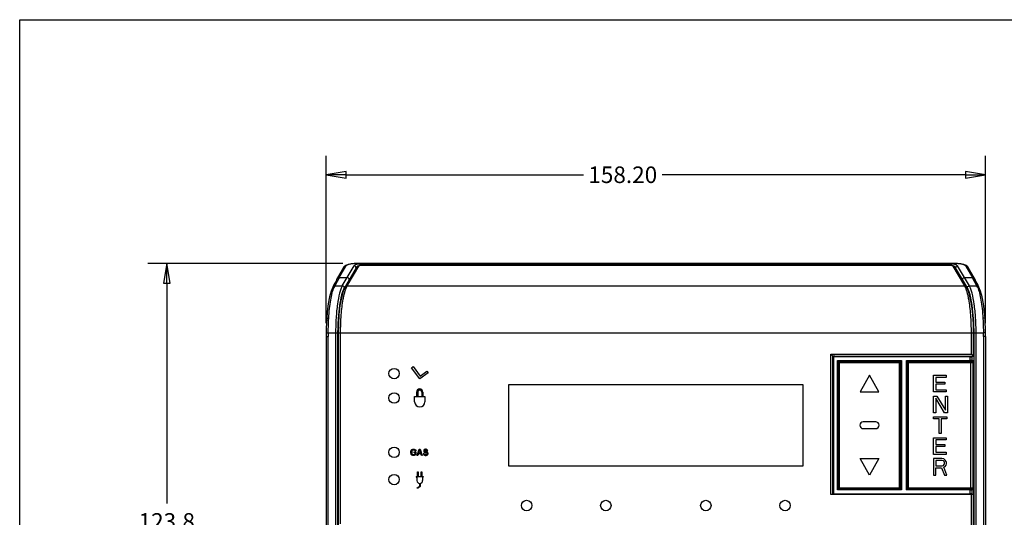
# Model space of a CAD drawing. Units: inches. Extents: x 0 to 34, y -5 to 14.7.
# Drawn here: x 0 to 9.3, y -0.4 to 4.3 of the extents above; entities that cross this region are included whole.
import ezdxf

# ---------------------------------------------------------------- set-up
doc = ezdxf.new("R2010")
doc.units = ezdxf.units.IN
doc.header["$LTSCALE"] = 1.87
doc.header["$MEASUREMENT"] = 0
doc.header["$PDMODE"] = 3
doc.header["$PDSIZE"] = 0.3125
doc.layers.get('0').update_dxf_attribs({"linetype": 'CONTINUOUS'})
doc.layers.get('Defpoints').update_dxf_attribs({"linetype": 'CONTINUOUS'})
doc.layers.add('03___PRT_ALL_CURVES', color=7, linetype='CONTINUOUS')
doc.styles.get("Standard").update_dxf_attribs({"font": 'txt', "width": 0.8})
doc.dimstyles.new('DIMSTYLE_1', dxfattribs={"dimtxt": 0.15625, "dimasz": 0.1875, "dimexe": 0.18, "dimexo": 0.0625, "dimgap": 0.09, "dimtad": 0, "dimtih": 1, "dimtoh": 1, "dimzin": 4, "dimdsep": 46, "dimtxsty": 'STANDARD', "dimblk": 'CLOSED', "dimblk1": 'CLOSED', "dimblk2": 'CLOSED', "dimcen": 0.09, "dimadec": 0, "dimazin": 0, "dimtfac": 1, "dimtofl": 0, "dimtmove": 0, "dimatfit": 3, "dimldrblk": 'CLOSED', "dimfxl": 1, "dimtolj": 1, "dimtzin": 4, "dimarcsym": 0})
doc.dimstyles.new('DIMSTYLE_2', dxfattribs={"dimtxt": 0.15625, "dimasz": 0.1875, "dimexe": 0.18, "dimexo": 0.0625, "dimgap": 0.09, "dimtad": 0, "dimtih": 1, "dimtoh": 1, "dimdec": 1, "dimzin": 4, "dimdsep": 46, "dimtxsty": 'STANDARD', "dimblk": 'CLOSED', "dimblk1": 'CLOSED', "dimblk2": 'CLOSED', "dimcen": 0.09, "dimadec": 0, "dimazin": 0, "dimtfac": 1, "dimtdec": 1, "dimtofl": 0, "dimtmove": 0, "dimatfit": 3, "dimldrblk": 'CLOSED', "dimfxl": 1, "dimtolj": 1, "dimtzin": 4, "dimarcsym": 0})

# ---------------------------------------------------------------- blocks, each defined once
blk = doc.blocks.new('_CLOSED')
at = {"color": 0, "linetype": 'ByBlock'}
for p, q in [((0, 0), (-1, 0.167)), ((-1, 0.167), (-1, -0.167)), ((-1, -0.167), (0, 0)), ((-1, 0), (0, 0))]:
    blk.add_line(p, q, dxfattribs=at)
blk = doc.blocks.new('*D14')
at = {"color": 0, "linetype": 'Continuous', "lineweight": -2}
for p, q in [((3.0517, 1.9915), (1.2093, 1.9915)), ((1.3893, 1.804), (1.3893, -0.2779)), ((1.3893, -2.6959), (1.3893, -0.6141)), ((3.2358, -2.8834), (1.2093, -2.8834))]:
    blk.add_line(p, q, dxfattribs=at)
at = {"layer": 'Defpoints', "color": 0, "linetype": 'Continuous'}
for p in [(3.1142, 1.9915), (1.3893, -2.8834), (3.2983, -2.8834)]:
    blk.add_point(p, dxfattribs=at)
at = {"color": 0, "linetype": 'Continuous', "lineweight": -2, "xscale": 0.1875, "yscale": 0.1875, "zscale": 0.1875}
for p, rotation in [((1.3893, 1.9915), 90), ((1.3893, -2.8834), 270)]:
    blk.add_blockref('_CLOSED', p, dxfattribs=dict(at, rotation=rotation))
at = {"color": 0, "linetype": 'Continuous', "insert": (1.3893, -0.3679), "char_height": 0.15625, "attachment_point": 2}
blk.add_mtext('\\A1;123.8', dxfattribs=at)
blk = doc.blocks.new('*D13')
at = {"color": 0, "linetype": 'Continuous', "lineweight": -2}
for p, q in [((2.8955, 1.4274), (2.8955, 3.0091)), ((9.1238, 1.4274), (9.1238, 3.0091)), ((3.083, 2.8291), (5.3259, 2.8291)), ((8.9363, 2.8291), (6.0684, 2.8291))]:
    blk.add_line(p, q, dxfattribs=at)
at = {"layer": 'Defpoints', "color": 0, "linetype": 'Continuous'}
for p in [(2.8955, 2.8291), (2.8955, 1.3649), (9.1238, 1.3649)]:
    blk.add_point(p, dxfattribs=at)
at = {"color": 0, "linetype": 'Continuous', "lineweight": -2, "xscale": 0.1875, "yscale": 0.1875, "zscale": 0.1875, "rotation": 180}
blk.add_blockref('_CLOSED', (2.8955, 2.8291), dxfattribs=at)
at = {"color": 0, "linetype": 'Continuous', "lineweight": -2, "xscale": 0.1875, "yscale": 0.1875, "zscale": 0.1875}
blk.add_blockref('_CLOSED', (9.1238, 2.8291), dxfattribs=at)
at = {"color": 0, "linetype": 'Continuous', "insert": (5.6971, 2.9072), "char_height": 0.15625, "attachment_point": 2}
blk.add_mtext('\\A1;158.20', dxfattribs=at)

msp = doc.modelspace()

# ---------------------------------------------------------------- linework, layer by layer
at = {"color": 7, "linetype": 'Continuous'}
for p, q in [((0, 4.29402), (34, 4.29402)), ((0, -5.031195), (0, 4.29402)), ((3.075067, 1.960071), (3.015477, 1.858032)), ((3.047819, 1.77845), (3.158655, 1.968239)), ((3.063441, 1.958767), (3.058103, 1.951555)), ((3.079683, 1.971319), (3.063441, 1.958767)), ((3.183859, 1.956735), (3.074732, 1.769872)), ((3.20083, 1.965259), (3.091735, 1.77845)), ((3.176707, 1.991469), (3.161297, 1.991063)), ((8.842505, 1.99147), (3.176707, 1.99147)), ((3.176707, 1.990283), (3.176707, 1.99147)), ((8.842505, 1.990283), (3.176707, 1.990283)), ((3.183891, 1.957382), (3.181723, 1.95543)), ((3.184695, 1.958057), (3.183859, 1.956735)), ((3.215453, 1.971975), (3.202723, 1.969892)), ((3.220085, 1.972121), (3.215453, 1.971975)), ((8.802793, 1.985264), (3.216419, 1.985264)), ((3.216419, 1.972006), (3.216419, 1.985264)), ((8.799127, 1.972122), (3.220085, 1.972122)), ((3.220085, 1.970935), (3.220085, 1.972122)), ((8.799127, 1.970935), (3.220085, 1.970935)), ((8.799127, 1.970935), (8.799127, 1.972122)), ((8.804806, 1.971901), (8.799127, 1.972121)), ((8.802793, 1.971979), (8.802793, 1.985264)), ((8.81757, 1.969575), (8.804806, 1.971901)), ((8.927478, 1.77845), (8.818382, 1.965259)), ((8.944481, 1.769872), (8.835381, 1.956689)), ((8.842505, 1.990283), (8.842505, 1.99147)), ((8.859002, 1.991004), (8.842505, 1.991469)), ((8.971393, 1.77845), (8.860558, 1.968239)), ((8.956354, 1.958113), (8.940495, 1.970765)), ((9.003735, 1.858032), (8.944145, 1.960071)), ((8.961108, 1.951556), (8.956354, 1.958113)), ((3.058101, 1.951556), (2.998478, 1.849461)), ((3.177911, 1.949743), (3.06707, 1.759945)), ((3.177911, 1.949743), (3.177911, 1.94655)), ((8.952143, 1.759945), (8.841303, 1.949741)), ((8.841303, 1.949741), (8.841303, 1.946548)), ((9.020734, 1.849461), (8.96111, 1.951557)), ((2.959999, 1.769766), (2.957628, 1.765518)), ((2.959999, 1.769766), (2.962019, 1.77327)), ((2.965766, 1.779703), (2.962019, 1.77327)), ((2.965766, 1.779703), (3.000888, 1.839844)), ((2.977059, 1.778443), (2.979043, 1.781883)), ((2.977059, 1.778443), (3.047819, 1.77845)), ((2.982765, 1.788274), (3.019319, 1.850867)), ((2.993926, 1.836046), (2.993751, 1.827622)), ((3.015477, 1.858032), (3.094295, 1.858032)), ((3.020661, 1.850867), (3.019319, 1.850867)), ((3.020661, 1.850867), (3.024846, 1.858032)), ((3.074778, 1.76995), (3.056355, 1.728674)), ((3.091735, 1.77845), (8.927478, 1.77845)), ((3.112988, 1.838573), (3.112988, 1.835381)), ((8.906224, 1.838573), (8.906224, 1.835381)), ((8.924918, 1.858032), (9.003735, 1.858032)), ((8.971393, 1.77845), (9.042154, 1.778443)), ((8.998551, 1.850867), (8.994367, 1.858032)), ((8.999893, 1.850867), (8.998551, 1.850867)), ((8.999893, 1.850867), (9.036448, 1.788274)), ((9.018324, 1.839844), (9.053446, 1.779703)), ((9.025287, 1.836046), (9.025462, 1.827622)), ((9.04017, 1.781883), (9.042154, 1.778443)), ((9.057215, 1.773232), (9.053446, 1.779703)), ((9.059214, 1.769766), (9.057215, 1.773232)), ((9.061584, 1.765518), (9.059214, 1.769766)), ((2.957628, 1.765518), (2.95766, 1.765577)), ((3.056355, 1.728674), (3.039202, 1.667263)), ((9.061584, 1.765518), (9.061549, 1.765581)), ((8.993626, 1.59193), (8.980176, 1.666522)), ((2.905296, 1.535983), (2.899958, 1.469496)), ((2.895396, 1.302385), (2.915081, 1.302385)), ((2.895498, 1.334615), (2.895454, 1.326488)), ((2.895498, 1.334615), (2.915183, 1.334493)), ((2.915081, -2.364989), (2.915081, 1.302385)), ((2.915183, 1.334493), (3.003748, 1.334493)), ((2.984493, 1.334493), (2.984493, -2.428233)), ((3.003748, 1.334493), (3.003748, -2.428233)), ((3.008724, 1.334493), (3.008724, -0.488728)), ((3.008724, 1.334493), (9.010489, 1.334493)), ((3.028409, 1.334493), (3.028409, -0.469222)), ((8.990804, 1.135503), (8.990804, 1.334493)), ((9.010489, 1.115996), (9.010489, 1.334493)), ((9.015464, -2.428233), (9.015464, 1.334493)), ((9.015464, 1.334493), (9.104029, 1.334493)), ((9.034719, -2.428233), (9.034719, 1.334493)), ((9.123714, 1.334615), (9.104029, 1.334493)), ((9.104131, 1.302385), (9.104131, -2.364989)), ((9.123817, 1.302385), (9.104131, 1.302385)), ((9.123753, 1.327613), (9.123714, 1.334615)), ((9.123817, 1.302385), (9.123817, -2.364989)), ((7.662091, -0.190359), (7.662091, 1.135503)), ((7.662091, 1.135503), (8.990804, 1.135503)), ((7.681773, 1.11582), (7.662091, 1.135503)), ((9.010486, 1.11582), (8.990804, 1.135503)), ((7.681597, 1.115818), (9.01031, 1.115818)), ((7.681776, -0.190359), (7.681776, 1.115996)), ((7.700551, 1.11494), (7.682653, 1.11494)), ((7.682835, -0.190359), (7.682835, 1.115818)), ((7.68874, 1.108853), (7.682835, 1.114759)), ((7.68874, 1.108853), (7.68874, -0.184454)), ((8.977592, 1.108853), (7.68874, 1.108853)), ((7.700551, 1.115818), (7.700551, 1.11298)), ((8.991519, 1.11298), (7.700551, 1.11298)), ((7.724173, -0.149021), (7.724173, 1.07342)), ((7.724173, 1.07342), (8.330472, 1.07342)), ((7.724173, 1.07342), (7.729331, 1.068262)), ((7.729331, 1.068262), (7.729331, 0.477948)), ((8.325314, 1.068262), (7.729331, 1.068262)), ((7.734953, 1.054767), (7.734953, -0.130368)), ((7.735849, 1.053871), (7.734953, 1.054767)), ((7.735849, 1.053871), (7.735849, -0.129472)), ((7.735849, 1.053871), (8.318796, 1.053871)), ((8.311819, 1.06264), (7.742826, 1.06264)), ((7.743722, 1.061744), (7.742826, 1.06264)), ((7.743722, -0.137345), (7.743722, 1.061744)), ((8.310924, 1.061744), (7.743722, 1.061744)), ((8.310924, 1.061744), (8.311819, 1.06264)), ((8.310924, -0.137345), (8.310924, 1.061744)), ((8.318796, 1.053871), (8.319692, 1.054767)), ((8.318796, -0.129472), (8.318796, 1.053871)), ((8.319692, -0.130368), (8.319692, 1.054767)), ((8.330472, 1.07342), (8.325314, 1.068262)), ((8.325314, 0.477948), (8.325314, 1.068262)), ((8.330472, 1.07342), (8.330472, -0.149021)), ((8.377716, -0.149021), (8.377716, 1.07342)), ((8.377716, 1.07342), (8.977592, 1.07342)), ((8.377716, 1.07342), (8.382875, 1.068262)), ((8.382875, 1.068262), (8.382875, -0.143862)), ((8.987335, 1.068262), (8.382875, 1.068262)), ((8.388497, 1.054767), (8.388497, -0.130368)), ((8.389392, 1.053871), (8.388497, 1.054767)), ((8.389392, 1.053871), (8.389392, -0.129472)), ((8.389392, 1.053871), (8.986325, 1.053871)), ((8.998827, 1.06264), (8.39637, 1.06264)), ((8.397265, 1.061744), (8.39637, 1.06264)), ((8.397265, -0.137345), (8.397265, 1.061744)), ((8.397265, 1.061744), (8.986325, 1.061744)), ((8.977592, 1.07342), (8.977592, 1.108853)), ((8.986325, 1.061744), (8.998134, 1.061947)), ((8.986325, -0.137345), (8.986325, 1.061744)), ((8.986325, 1.053871), (9.006007, 1.054074)), ((8.987335, 1.068262), (8.997795, 1.070841)), ((8.987335, 1.06264), (8.987335, 1.068262)), ((8.991519, 1.11298), (8.991519, 1.115818)), ((8.991519, 1.11298), (8.997795, 1.111432)), ((8.993674, 1.06264), (8.993674, 1.070468)), ((9.015464, 1.070468), (8.99628, 1.070468)), ((8.997795, 1.111432), (8.997274, 1.109867)), ((8.997274, 1.072407), (8.997274, 1.109867)), ((8.997795, 1.070841), (8.997496, 1.071741)), ((8.998134, 1.061947), (8.998827, 1.06264)), ((9.006007, 1.054074), (9.0067, 1.054767)), ((9.006007, -0.129674), (9.006007, 1.054074)), ((9.0067, -0.130368), (9.0067, 1.054767)), ((9.013675, -0.146068), (9.013675, 1.070468)), ((7.734953, 0.477948), (7.7283, 0.477948)), ((8.326346, 0.477948), (8.319692, 0.477948)), ((7.7283, 0.446452), (7.734953, 0.446452)), ((7.729331, 0.446452), (7.729331, -0.143862)), ((8.319692, 0.446452), (8.326346, 0.446452)), ((8.325314, -0.143862), (8.325314, 0.446452)), ((7.684614, -0.048531), (7.684614, -0.18858)), ((9.014002, -0.088981), (9.014002, -0.146068)), ((9.014002, -0.088981), (9.014822, -0.088981)), ((9.014822, -0.088981), (9.014822, -0.146068)), ((7.68874, -0.184454), (7.684614, -0.18858)), ((7.68874, -0.184454), (8.977592, -0.184454)), ((7.729331, -0.143862), (7.724173, -0.149021)), ((8.330472, -0.149021), (7.724173, -0.149021)), ((7.729331, -0.143862), (8.325314, -0.143862)), ((7.735849, -0.129472), (7.734953, -0.130368)), ((7.735849, -0.129472), (8.318796, -0.129472)), ((7.743722, -0.137345), (7.742826, -0.13824)), ((7.742826, -0.13824), (8.311819, -0.13824)), ((7.743722, -0.137345), (8.310924, -0.137345)), ((8.310924, -0.137345), (8.311819, -0.13824)), ((8.318796, -0.129472), (8.319692, -0.130368)), ((8.330472, -0.149021), (8.325314, -0.143862)), ((8.377716, -0.149021), (8.382875, -0.143862)), ((8.977592, -0.149021), (8.377716, -0.149021)), ((8.382875, -0.143862), (8.987335, -0.143862)), ((8.389392, -0.129472), (8.388497, -0.130368)), ((8.389392, -0.129472), (8.986325, -0.129472)), ((8.397265, -0.137345), (8.39637, -0.13824)), ((8.39637, -0.13824), (8.998827, -0.13824)), ((8.397265, -0.137345), (8.986325, -0.137345)), ((8.977592, -0.184454), (8.977592, -0.149021)), ((8.986325, -0.129472), (9.006007, -0.129674)), ((8.986325, -0.137345), (8.998134, -0.137547)), ((8.987335, -0.143862), (8.987335, -0.13824)), ((8.987335, -0.143862), (8.997795, -0.146442)), ((8.993674, -0.146068), (8.993674, -0.13824)), ((8.997021, -0.146068), (9.015464, -0.146068)), ((8.997795, -0.146442), (8.997274, -0.148007)), ((8.997274, -0.185467), (8.997274, -0.148007)), ((8.997795, -0.187033), (8.997274, -0.185467)), ((8.998134, -0.137547), (8.998827, -0.13824)), ((9.006007, -0.129674), (9.0067, -0.130368)), ((9.011174, -0.146068), (9.011174, -0.191391)), ((8.990804, -0.190359), (7.662091, -0.190359)), ((8.991519, -0.18858), (7.684614, -0.18858)), ((8.990804, -2.400044), (8.990804, -0.190359)), ((8.991519, -0.18858), (8.997795, -0.187033)), ((8.991519, -0.190359), (8.991519, -0.18858)), ((8.997021, -0.187033), (8.997021, -0.190359)), ((9.010489, -2.377893), (9.010489, -0.191391))]:
    msp.add_line(p, q, dxfattribs=at)
for points in [[(3.161297, 1.991063), (3.130978, 1.987788), (3.102628, 1.98107), (3.079683, 1.971319)], [(3.202723, 1.969892), (3.192429, 1.965437), (3.184695, 1.958057)], [(8.835381, 1.956688), (8.827802, 1.96476), (8.81757, 1.969575)], [(8.940495, 1.970765), (8.917811, 1.980673), (8.889472, 1.987578), (8.859002, 1.991004)], [(8.980176, 1.666522), (8.963058, 1.728104), (8.944438, 1.769944)], [(2.957661, 1.765577), (2.941894, 1.72867), (2.926742, 1.674506), (2.914498, 1.609422), (2.905296, 1.535983)], [(9.119255, 1.469497), (9.113818, 1.536967), (9.104577, 1.610311), (9.092298, 1.675259), (9.077115, 1.729257), (9.061549, 1.765581)], [(3.039202, 1.667263), (3.025714, 1.592806), (3.016029, 1.508392), (3.010332, 1.417305), (3.008724, 1.334493)], [(9.010489, 1.334493), (9.00892, 1.416282), (9.003267, 1.507423), (8.993626, 1.59193)], [(2.899958, 1.469498), (2.897807, 1.428758), (2.896066, 1.375437), (2.895498, 1.334615)], [(9.123714, 1.334615), (9.123123, 1.376505), (9.121359, 1.429808), (9.119255, 1.469498)], [(2.895454, 1.326488), (2.895398, 1.307205), (2.895396, -2.364989)], [(9.123817, 1.302385), (9.123813, 1.30833), (9.123753, 1.327613)]]:
    msp.add_lwpolyline(points, dxfattribs=at)
for centre, radius, start, end in [((3.158091, 1.947903), 0.019937, 18.8549722, 32.5497845), ((8.818142, 1.935931), 0.027482, 50.3619126, 53.2296864), ((8.861121, 1.947904), 0.019935, 147.451036, 161.2522016), ((2.974363, 1.761554), 0.016543, 146.3898061, 150.2448523), ((2.97633, 1.765013), 0.01652, 146.3934336, 150.0150849), ((2.980048, 1.77142), 0.016508, 146.3874061, 149.8865711), ((3.128699, 1.694919), 0.173123, 152.6414676, 155.4687225), ((3.13104, 1.693554), 0.17583, 151.1325942, 152.5972069), ((5.845352, 0.116547), 3.314978, 149.7154275, 149.8432502), ((6.16972, 0.114135), 3.319769, 30.156842, 30.2844803), ((8.888172, 1.693554), 0.17583, 27.4027925, 28.8674066), ((8.890521, 1.694923), 0.173115, 24.5335394, 27.3584958), ((9.039164, 1.77142), 0.016508, 30.1134289, 33.612594), ((9.042872, 1.76501), 0.01653, 29.9869445, 33.6253356), ((9.044849, 1.761554), 0.016543, 29.755171, 33.6101944), ((3.159955, 1.680467), 0.207558, 155.4217, 156.6332548), ((3.666285, 1.55019), 0.620958, 165.567964, 165.863506), ((8.352928, 1.55019), 0.620958, 14.1364941, 14.4320361), ((8.859144, 1.680416), 0.207683, 23.3528132, 24.5801587), ((4.00007, 1.477035), 0.96272, 169.1508528, 169.44951), ((3.968562, 1.483068), 0.93064, 168.909226, 169.1505332), ((8.051134, 1.483162), 0.930148, 10.8578719, 11.0908158), ((8.019635, 1.477127), 0.962219, 10.5504373, 10.8574579), ((8.123033, 1.301871), 5.207952, 179.6411044, 179.9943521), ((3.896352, 1.301872), 5.207779, 0.0056421, 0.3589015), ((8.998131, 1.054071), 0.007876, 0.0209441, 89.9790559), ((7.611968, 0.00216), 0.088583, 323.3843201, 325.0930005), ((8.998131, -0.129672), 0.007876, 270.0209581, 359.9790419)]:
    msp.add_arc(centre, radius, start, end, dxfattribs=at)
for centre, major_axis, ratio, start_param, end_param in [((3.014046, 1.837084), (0.010773, 0.018447), 0.92149085, 6.77688161, 8.39724703), ((3.017888, 1.829919), (0.010773, 0.018447), 0.92149085, 0.4936963, 1.57174472), ((3.092864, 1.837084), (0.010773, 0.018447), 0.92149085, -1.00592997, 0.4936963), ((8.926349, 1.837084), (-0.010773, 0.018447), 0.92149085, -0.4936963, 1.00592997), ((8.926349, 1.837084), (0.010773, -0.018447), 0.92149085, 8.93108166, 10.43070793), ((9.001324, 1.829919), (-0.010773, 0.018447), 0.92149085, -1.57174472, -0.4936963), ((9.005166, 1.837084), (0.010773, -0.018447), 0.92149085, 7.31071624, 8.93108166), ((7.742829, 1.054765), (-0.005569, 0.005569), 0.99969546, -0.78524587, 0.78524587), ((8.311817, 1.054765), (0.005569, 0.005569), 0.99969546, -0.78524587, 0.78524587), ((8.396372, 1.054765), (0.005569, -0.005569), 0.99969546, 2.35634678, 3.92683852), ((8.977592, 1.109885), (0.019685, 0), 0.05240778, -1.57079633, -0.01745329), ((8.977592, 1.072389), (0.019685, 0), 0.05240778, 6.3006386, 7.85398163), ((8.998825, 1.054765), (0.005569, 0.005569), 0.99969546, -0.78524587, 0.78524587), ((7.7283, 0.4622), (0, 0.015748), 0.05240778, 0, 3.14159265), ((8.326346, 0.4622), (0, 0.015748), 0.05240778, -3.14159265, 0), ((7.742829, -0.130365), (0.005569, 0.005569), 0.99969546, -3.92683852, -2.35634678), ((8.311817, -0.130365), (0.005569, -0.005569), 0.99969546, -0.78524587, 0.78524587), ((8.396372, -0.130365), (0.005569, 0.005569), 0.99969546, -3.92683852, -2.35634678), ((8.977592, -0.147989), (0.019685, 0), 0.05240778, -1.57079633, -0.01745329), ((8.977592, -0.185485), (0.019685, 0), 0.05240778, 6.3006386, 7.85398163), ((8.998825, -0.130365), (0.005569, -0.005569), 0.99969546, -0.78524587, 0.78524587), ((8.990804, -0.191391), (0.019685, 0), 0.05240778, 0.00547976, 1.57079633)]:
    msp.add_ellipse(centre, major_axis=major_axis, ratio=ratio, start_param=start_param, end_param=end_param, dxfattribs=at)
for points, knots in [([(3.075067, 1.960071), (3.071722, 1.960299), (3.064892, 1.959081), (3.059733, 1.95434), (3.058101, 1.951556)], [0, 0, 0, 0, 0.0100574925, 0.0197393061, 0.0197393061, 0.0197393061, 0.0197393061]), ([(3.176707, 1.990283), (3.164831, 1.990282), (3.142456, 1.988869), (3.112305, 1.982765), (3.089532, 1.97397), (3.077952, 1.965012), (3.075067, 1.960071)], [0, 0, 0, 0, 0.035627928, 0.067084226, 0.091755752, 0.108921826, 0.108921826, 0.108921826, 0.108921826]), ([(3.164387, 1.973936), (3.16375, 1.973505), (3.161576, 1.971905), (3.15963, 1.969912), (3.158655, 1.968239)], [0, 0, 0, 0, 0.00230688319, 0.00811604485, 0.00811604485, 0.00811604485, 0.00811604485]), ([(3.174896, 1.95863), (3.173157, 1.961352), (3.168294, 1.966003), (3.161879, 1.968018), (3.158655, 1.968239)], [0, 0, 0, 0, 0.0096906864, 0.0193857437, 0.0193857437, 0.0193857437, 0.0193857437]), ([(3.216419, 1.985264), (3.206136, 1.985267), (3.191483, 1.98399), (3.174187, 1.979136), (3.167193, 1.975839), (3.164387, 1.973936)], [0, 0, 0, 0, 0.030848521, 0.0436333393, 0.0538041047, 0.0538041047, 0.0538041047, 0.0538041047]), ([(3.181723, 1.95543), (3.181291, 1.95499), (3.179756, 1.953292), (3.178518, 1.951304), (3.177911, 1.949744)], [0, 0, 0, 0, 0.00185063462, 0.00687109086, 0.00687109086, 0.00687109086, 0.00687109086]), ([(3.20083, 1.965259), (3.197484, 1.965488), (3.19065, 1.964268), (3.18549, 1.959522), (3.183858, 1.956735)], [0, 0, 0, 0, 0.0100626763, 0.0197497169, 0.0197497169, 0.0197497169, 0.0197497169]), ([(3.203326, 1.967528), (3.203042, 1.967361), (3.202097, 1.966749), (3.201233, 1.965952), (3.20083, 1.965259)], [0, 0, 0, 0, 0.00098796969, 0.00339078753, 0.00339078753, 0.00339078753, 0.00339078753]), ([(3.213556, 1.970529), (3.212519, 1.970396), (3.209013, 1.969817), (3.205495, 1.96881), (3.203326, 1.967528)], [0, 0, 0, 0, 0.0031359873, 0.0106942102, 0.0106942102, 0.0106942102, 0.0106942102]), ([(8.815886, 1.967528), (8.813742, 1.968795), (8.808108, 1.970433), (8.802379, 1.970934), (8.799127, 1.970935)], [0, 0, 0, 0, 0.0074694971, 0.0172248781, 0.0172248781, 0.0172248781, 0.0172248781]), ([(8.838293, 1.980947), (8.835669, 1.981665), (8.824015, 1.984306), (8.812013, 1.985261), (8.802793, 1.985264)], [0, 0, 0, 0, 0.0081614864, 0.0358206703, 0.0358206703, 0.0358206703, 0.0358206703]), ([(8.818382, 1.965259), (8.818261, 1.965468), (8.817595, 1.96639), (8.816653, 1.967075), (8.815886, 1.967528)], [0, 0, 0, 0, 0.00072257924, 0.00339484198, 0.00339484198, 0.00339484198, 0.00339484198]), ([(8.818382, 1.965259), (8.821738, 1.965489), (8.828591, 1.964261), (8.833755, 1.959488), (8.835382, 1.956689)], [0, 0, 0, 0, 0.0100892028, 0.019801305, 0.019801305, 0.019801305, 0.019801305]), ([(8.841303, 1.949741), (8.841047, 1.950399), (8.839692, 1.953206), (8.837521, 1.955562), (8.835674, 1.957094)], [0, 0, 0, 0, 0.00211974825, 0.00931911437, 0.00931911437, 0.00931911437, 0.00931911437]), ([(8.85246, 1.975399), (8.851482, 1.975952), (8.846952, 1.97826), (8.842108, 1.979903), (8.838293, 1.980947)], [0, 0, 0, 0, 0.0033714531, 0.0152361407, 0.0152361407, 0.0152361407, 0.0152361407]), ([(8.944145, 1.960071), (8.94126, 1.965012), (8.92968, 1.97397), (8.906907, 1.982765), (8.876757, 1.988869), (8.854381, 1.990282), (8.842505, 1.990283)], [0, 0, 0, 0, 0.017166126, 0.041837754, 0.073294017, 0.108921828, 0.108921828, 0.108921828, 0.108921828]), ([(8.844317, 1.958629), (8.846055, 1.961352), (8.850918, 1.966003), (8.857334, 1.968018), (8.860558, 1.968239)], [0, 0, 0, 0, 0.0096908457, 0.019386077, 0.019386077, 0.019386077, 0.019386077]), ([(8.860558, 1.968239), (8.860173, 1.9689), (8.858019, 1.971845), (8.854951, 1.973989), (8.85246, 1.975399)], [0, 0, 0, 0, 0.0022955588, 0.0108839194, 0.0108839194, 0.0108839194, 0.0108839194]), ([(8.944145, 1.960071), (8.94749, 1.960299), (8.954319, 1.959082), (8.959479, 1.954341), (8.961111, 1.951558)], [0, 0, 0, 0, 0.0100565218, 0.0197374233, 0.0197374233, 0.0197374233, 0.0197374233]), ([(3.047819, 1.77845), (3.042563, 1.769057), (3.032926, 1.746518), (3.015668, 1.689528), (2.999332, 1.59871), (2.987223, 1.473177), (2.984493, 1.382175), (2.984493, 1.334493)], [0, 0, 0, 0, 0.032290722, 0.073190607, 0.178499678, 0.308329132, 0.451375058, 0.451375058, 0.451375058, 0.451375058]), ([(3.06707, 1.759945), (3.066839, 1.763065), (3.064656, 1.769354), (3.05985, 1.773907), (3.057067, 1.775547)], [0, 0, 0, 0, 0.009385834, 0.0190764479, 0.0190764479, 0.0190764479, 0.0190764479]), ([(3.09173, 1.778443), (3.08839, 1.778671), (3.081569, 1.777456), (3.076412, 1.772728), (3.074777, 1.76995)], [0, 0, 0, 0, 0.0100444932, 0.0197143521, 0.0197143521, 0.0197143521, 0.0197143521]), ([(3.091734, 1.77845), (3.091219, 1.777529), (3.089095, 1.773631), (3.087139, 1.769643), (3.085724, 1.76657)], [0, 0, 0, 0, 0.003167541, 0.0133162133, 0.0133162133, 0.0133162133, 0.0133162133]), ([(8.933525, 1.76649), (8.933035, 1.767555), (8.931133, 1.771598), (8.929088, 1.775574), (8.927478, 1.77845)], [0, 0, 0, 0, 0.0035152143, 0.0134034894, 0.0134034894, 0.0134034894, 0.0134034894]), ([(8.927482, 1.778443), (8.930824, 1.778671), (8.937647, 1.777455), (8.942805, 1.772724), (8.944439, 1.769944)], [0, 0, 0, 0, 0.0100479589, 0.0197210941, 0.0197210941, 0.0197210941, 0.0197210941]), ([(8.952143, 1.759945), (8.952374, 1.763065), (8.954557, 1.769355), (8.959362, 1.773907), (8.962145, 1.775547)], [0, 0, 0, 0, 0.0093859074, 0.0190765939, 0.0190765939, 0.0190765939, 0.0190765939]), ([(9.034719, 1.334493), (9.034719, 1.382175), (9.03199, 1.473177), (9.01988, 1.59871), (9.003545, 1.689528), (8.986287, 1.746518), (8.97665, 1.769057), (8.971394, 1.77845)], [0, 0, 0, 0, 0.143045889, 0.272875317, 0.378184379, 0.419084268, 0.451374998, 0.451374998, 0.451374998, 0.451374998]), ([(2.919605, 1.474096), (2.92141, 1.504467), (2.926065, 1.56185), (2.936746, 1.641524), (2.950364, 1.707749), (2.962404, 1.74656), (2.969419, 1.762788)], [0, 0, 0, 0, 0.091274059, 0.172650083, 0.240976718, 0.294015678, 0.294015678, 0.294015678, 0.294015678]), ([(3.06707, 1.759945), (3.061835, 1.750978), (3.052207, 1.729424), (3.034957, 1.674866), (3.018602, 1.587832), (3.006482, 1.467481), (3.003748, 1.380216), (3.003748, 1.334493)], [0, 0, 0, 0, 0.03114864, 0.07046834, 0.171511462, 0.296006101, 0.433173454, 0.433173454, 0.433173454, 0.433173454]), ([(3.064132, 1.701848), (3.063342, 1.698714), (3.060127, 1.685523), (3.057293, 1.672241), (3.055303, 1.66209)], [0, 0, 0, 0, 0.0096964693, 0.0407299359, 0.0407299359, 0.0407299359, 0.0407299359]), ([(3.076958, 1.744855), (3.075877, 1.741828), (3.071392, 1.728675), (3.067584, 1.715297), (3.064922, 1.704952)], [0, 0, 0, 0, 0.0096422982, 0.041687165, 0.041687165, 0.041687165, 0.041687165]), ([(3.085724, 1.76657), (3.084959, 1.764909), (3.081788, 1.757774), (3.078969, 1.750485), (3.076958, 1.744855)], [0, 0, 0, 0, 0.0054864601, 0.023421577, 0.023421577, 0.023421577, 0.023421577]), ([(8.942254, 1.744855), (8.941559, 1.746802), (8.938875, 1.754102), (8.935912, 1.761302), (8.933525, 1.76649)], [0, 0, 0, 0, 0.006199845, 0.023333793, 0.023333793, 0.023333793, 0.023333793]), ([(8.95429, 1.704952), (8.95336, 1.708567), (8.949772, 1.72199), (8.945672, 1.735284), (8.942254, 1.744855)], [0, 0, 0, 0, 0.0111959456, 0.0416863822, 0.0416863822, 0.0416863822, 0.0416863822]), ([(9.015464, 1.334493), (9.015464, 1.380216), (9.01273, 1.467481), (9.00061, 1.587832), (8.984255, 1.674866), (8.967006, 1.729424), (8.957378, 1.750978), (8.952143, 1.759945)], [0, 0, 0, 0, 0.137167354, 0.261661993, 0.362705114, 0.402024819, 0.433173454, 0.433173454, 0.433173454, 0.433173454]), ([(8.96391, 1.66209), (8.963226, 1.665577), (8.960537, 1.678885), (8.957529, 1.692129), (8.955081, 1.701848)], [0, 0, 0, 0, 0.0106618158, 0.0407297743, 0.0407297743, 0.0407297743, 0.0407297743]), ([(9.049814, 1.76274), (9.056826, 1.746509), (9.06886, 1.7077), (9.082473, 1.641483), (9.09315, 1.561827), (9.097803, 1.504459), (9.099607, 1.474096)], [0, 0, 0, 0, 0.053040466, 0.121357995, 0.202715153, 0.293963296, 0.293963296, 0.293963296, 0.293963296]), ([(3.053625, 1.653311), (3.044554, 1.604612), (3.03227, 1.498385), (3.028409, 1.391663), (3.028409, 1.334493)], [0, 0, 0, 0, 0.148610075, 0.320119195, 0.320119195, 0.320119195, 0.320119195]), ([(8.990804, 1.334493), (8.990804, 1.391663), (8.986942, 1.498385), (8.974658, 1.604612), (8.965587, 1.653311)], [0, 0, 0, 0, 0.171509121, 0.320119195, 0.320119195, 0.320119195, 0.320119195]), ([(2.899962, 1.469497), (2.900026, 1.470377), (2.90208, 1.472286), (2.908732, 1.474077), (2.915015, 1.474356), (2.919605, 1.474096)], [0, 0, 0, 0, 0.0026445008, 0.0072158431, 0.021007951, 0.021007951, 0.021007951, 0.021007951]), ([(2.915183, 1.334493), (2.915253, 1.346298), (2.915811, 1.392856), (2.917543, 1.439402), (2.919605, 1.474096)], [0, 0, 0, 0, 0.035416316, 0.139681927, 0.139681927, 0.139681927, 0.139681927]), ([(9.119251, 1.469497), (9.119187, 1.470377), (9.117132, 1.472286), (9.110481, 1.474077), (9.104197, 1.474356), (9.099607, 1.474096)], [0, 0, 0, 0, 0.0026444814, 0.0072158184, 0.0210080164, 0.0210080164, 0.0210080164, 0.0210080164]), ([(9.099607, 1.474096), (9.100284, 1.462705), (9.102706, 1.416207), (9.103822, 1.369643), (9.104029, 1.334493)], [0, 0, 0, 0, 0.034232419, 0.139682384, 0.139682384, 0.139682384, 0.139682384]), ([(7.743722, 1.061744), (7.742698, 1.061744), (7.740628, 1.061334), (7.738012, 1.059581), (7.736259, 1.056965), (7.735849, 1.054895), (7.735849, 1.053871)], [0, 0, 0, 0, 0.0030718814, 0.0061432754, 0.0092146364, 0.012286047, 0.012286047, 0.012286047, 0.012286047]), ([(8.318796, 1.053871), (8.318796, 1.054895), (8.318386, 1.056965), (8.316633, 1.059581), (8.314018, 1.061334), (8.311948, 1.061744), (8.310924, 1.061744)], [0, 0, 0, 0, 0.0030717702, 0.0061430277, 0.0092142853, 0.0122860555, 0.0122860555, 0.0122860555, 0.0122860555]), ([(8.397265, 1.061744), (8.396241, 1.061744), (8.394171, 1.061334), (8.391556, 1.059581), (8.389803, 1.056965), (8.389393, 1.054895), (8.389392, 1.053871)], [0, 0, 0, 0, 0.0030718813, 0.0061432754, 0.0092146363, 0.012286047, 0.012286047, 0.012286047, 0.012286047]), ([(7.735849, -0.129472), (7.735849, -0.130496), (7.73626, -0.132566), (7.738013, -0.135182), (7.740628, -0.136934), (7.742698, -0.137344), (7.743722, -0.137345)], [0, 0, 0, 0, 0.0030718814, 0.0061432754, 0.0092146363, 0.012286047, 0.012286047, 0.012286047, 0.012286047]), ([(8.310924, -0.137345), (8.311948, -0.137344), (8.314018, -0.136934), (8.316633, -0.135181), (8.318386, -0.132566), (8.318796, -0.130496), (8.318796, -0.129472)], [0, 0, 0, 0, 0.0030718813, 0.0061432753, 0.0092146364, 0.012286047, 0.012286047, 0.012286047, 0.012286047]), ([(8.389392, -0.129472), (8.389393, -0.130496), (8.389803, -0.132566), (8.391556, -0.135182), (8.394171, -0.136934), (8.396241, -0.137344), (8.397265, -0.137345)], [0, 0, 0, 0, 0.0030718814, 0.0061432754, 0.0092146363, 0.012286047, 0.012286047, 0.012286047, 0.012286047])]:
    msp.add_open_spline(points, degree=3, knots=knots, dxfattribs=at)
for points in [[(3.177909, 1.949741), (3.177794, 1.951304), (3.177463, 1.952862), (3.176957, 1.954346)], [(3.220085, 1.970935), (3.217905, 1.970934), (3.215719, 1.970805), (3.213556, 1.970529)], [(8.841303, 1.949741), (8.841418, 1.951292), (8.841744, 1.952838), (8.842243, 1.954311)], [(2.957664, 1.765575), (2.959356, 1.768691), (2.962247, 1.771322), (2.965469, 1.772804)], [(2.960586, 1.770711), (2.962292, 1.773278), (2.964824, 1.775414), (2.967617, 1.776718)], [(2.962572, 1.774156), (2.964277, 1.776722), (2.966809, 1.778857), (2.969601, 1.780159)], [(2.965469, 1.772804), (2.968382, 1.774143), (2.971742, 1.774709), (2.97494, 1.774479)], [(2.966301, 1.780558), (2.968006, 1.783123), (2.970537, 1.785256), (2.973328, 1.786558)], [(2.967617, 1.776718), (2.970516, 1.778071), (2.973867, 1.778657), (2.977059, 1.778443)], [(2.969601, 1.780159), (2.972499, 1.781511), (2.975849, 1.782096), (2.97904, 1.781879)], [(2.973328, 1.786558), (2.976226, 1.787909), (2.979575, 1.788492), (2.982765, 1.788274)], [(3.057067, 1.775547), (3.054283, 1.777188), (3.051039, 1.778222), (3.047815, 1.778443)], [(8.962145, 1.775547), (8.964929, 1.777188), (8.968174, 1.778222), (8.971398, 1.778443)], [(9.045884, 1.786558), (9.042986, 1.787909), (9.039637, 1.788492), (9.036448, 1.788274)], [(9.049606, 1.780166), (9.046708, 1.781518), (9.043358, 1.782104), (9.040167, 1.781888)], [(9.051595, 1.776718), (9.048696, 1.778071), (9.045346, 1.778657), (9.042154, 1.778443)], [(9.053743, 1.772803), (9.050831, 1.774143), (9.047471, 1.774708), (9.044273, 1.774479)], [(9.052912, 1.780558), (9.051206, 1.783123), (9.048676, 1.785256), (9.045884, 1.786558)], [(9.056636, 1.774164), (9.05493, 1.776729), (9.052398, 1.778863), (9.049606, 1.780166)], [(9.058627, 1.770711), (9.05692, 1.773278), (9.054388, 1.775414), (9.051595, 1.776718)], [(9.061546, 1.765579), (9.059854, 1.768694), (9.056964, 1.771323), (9.053743, 1.772803)]]:
    msp.add_open_spline(points, degree=3, dxfattribs=at)
at = {"layer": '03___PRT_ALL_CURVES', "color": 4, "linetype": 'Continuous'}
for p, q in [((3.701891, 1.005796), (3.717129, 1.01704)), ((3.779128, 0.90113), (3.701891, 1.005796)), ((3.717129, 1.01704), (3.783121, 0.927612)), ((3.857723, 0.959128), (3.779128, 0.90113)), ((3.783121, 0.927612), (3.846478, 0.974365)), ((3.846478, 0.974365), (3.857723, 0.959128)), ((8.027323, 0.934641), (7.93874, 0.77716)), ((8.115905, 0.77716), (8.027323, 0.934641)), ((8.633622, 0.934641), (8.751732, 0.934641)), ((8.633622, 0.77716), (8.633622, 0.934641)), ((8.751732, 0.934641), (8.751732, 0.914537)), ((4.617874, 0.84409), (4.617874, 0.08031)), ((7.401339, 0.84409), (4.617874, 0.84409)), ((7.401339, 0.08031), (7.401339, 0.84409)), ((8.751732, 0.914537), (8.653307, 0.914537)), ((8.653307, 0.914537), (8.653307, 0.870978)), ((8.653307, 0.870978), (8.738609, 0.870978)), ((8.738609, 0.850875), (8.653307, 0.850875)), ((8.653307, 0.850875), (8.653307, 0.797264)), ((8.738609, 0.870978), (8.738609, 0.850875)), ((3.749356, 0.77594), (3.749356, 0.733538)), ((3.760526, 0.77594), (3.760526, 0.733538)), ((3.79773, 0.77594), (3.79773, 0.733538)), ((3.808901, 0.77594), (3.808901, 0.733538)), ((7.93874, 0.77716), (8.115905, 0.77716)), ((8.751732, 0.77716), (8.633622, 0.77716)), ((8.653307, 0.797264), (8.751732, 0.797264)), ((8.751732, 0.797264), (8.751732, 0.77716)), ((3.730585, 0.684759), (3.730585, 0.733538)), ((3.730585, 0.733538), (3.827671, 0.733538)), ((3.827671, 0.733538), (3.827671, 0.684759)), ((8.633622, 0.58031), (8.633622, 0.73779)), ((8.633622, 0.73779), (8.66315, 0.73779)), ((8.735328, 0.58031), (8.653307, 0.717686)), ((8.653307, 0.717686), (8.653307, 0.58031)), ((8.66315, 0.73779), (8.745171, 0.603765)), ((8.745171, 0.603765), (8.745171, 0.73779)), ((8.745171, 0.73779), (8.764856, 0.73779)), ((8.764856, 0.73779), (8.764856, 0.58031)), ((8.653307, 0.58031), (8.633622, 0.58031)), ((8.764856, 0.58031), (8.735328, 0.58031)), ((8.086378, 0.493696), (7.968268, 0.493696)), ((8.633622, 0.54094), (8.758294, 0.54094)), ((8.633622, 0.524187), (8.633622, 0.54094)), ((8.686115, 0.524187), (8.633622, 0.524187)), ((8.686115, 0.38346), (8.686115, 0.524187)), ((8.7058, 0.524187), (8.7058, 0.38346)), ((8.758294, 0.524187), (8.7058, 0.524187)), ((8.758294, 0.54094), (8.758294, 0.524187)), ((7.968268, 0.430704), (8.086378, 0.430704)), ((8.7058, 0.38346), (8.686115, 0.38346)), ((8.633622, 0.186609), (8.633622, 0.34409)), ((8.633622, 0.34409), (8.751732, 0.34409)), ((8.751732, 0.323986), (8.653307, 0.323986)), ((8.653307, 0.323986), (8.653307, 0.280427)), ((8.653307, 0.280427), (8.738609, 0.280427)), ((8.738609, 0.280427), (8.738609, 0.260323)), ((8.751732, 0.34409), (8.751732, 0.323986)), ((3.695791, 0.216067), (3.697021, 0.222349)), ((3.695791, 0.197219), (3.695791, 0.216067)), ((3.697021, 0.190937), (3.695791, 0.197219)), ((3.697021, 0.222349), (3.699482, 0.227375)), ((3.699482, 0.185911), (3.697021, 0.190937)), ((3.699482, 0.227375), (3.704403, 0.232401)), ((3.704403, 0.221092), (3.703173, 0.216067)), ((3.703173, 0.216067), (3.703173, 0.197219)), ((3.703173, 0.197219), (3.704403, 0.192193)), ((3.704403, 0.232401), (3.709324, 0.234914)), ((3.706864, 0.224862), (3.704403, 0.221092)), ((3.704403, 0.192193), (3.706864, 0.188424)), ((3.710555, 0.227375), (3.706864, 0.224862)), ((3.706864, 0.188424), (3.710555, 0.185911)), ((3.709324, 0.234914), (3.715476, 0.23617)), ((3.715476, 0.228631), (3.710555, 0.227375)), ((3.715476, 0.23617), (3.726549, 0.23617)), ((3.726549, 0.228631), (3.715476, 0.228631)), ((3.725318, 0.202245), (3.725318, 0.209784)), ((3.725318, 0.209784), (3.743773, 0.209784)), ((3.736391, 0.202245), (3.725318, 0.202245)), ((3.726549, 0.23617), (3.7327, 0.234914)), ((3.73147, 0.227375), (3.726549, 0.228631)), ((3.735161, 0.224862), (3.73147, 0.227375)), ((3.73147, 0.185911), (3.735161, 0.188424)), ((3.7327, 0.234914), (3.737621, 0.232401)), ((3.736391, 0.221092), (3.735161, 0.224862)), ((3.735161, 0.188424), (3.736391, 0.192193)), ((3.743773, 0.221092), (3.736391, 0.221092)), ((3.736391, 0.192193), (3.736391, 0.202245)), ((3.737621, 0.232401), (3.742543, 0.227375)), ((3.742543, 0.227375), (3.743773, 0.221092)), ((3.743773, 0.190937), (3.742543, 0.185911)), ((3.743773, 0.209784), (3.743773, 0.190937)), ((3.753616, 0.177115), (3.773301, 0.23617)), ((3.765919, 0.192193), (3.760997, 0.177115)), ((3.790525, 0.192193), (3.765919, 0.192193)), ((3.767149, 0.197219), (3.778222, 0.231144)), ((3.789295, 0.197219), (3.767149, 0.197219)), ((3.773301, 0.23617), (3.783143, 0.23617)), ((3.778222, 0.231144), (3.789295, 0.197219)), ((3.783143, 0.23617), (3.802828, 0.177115)), ((3.795446, 0.177115), (3.790525, 0.192193)), ((3.812671, 0.19345), (3.813901, 0.188424)), ((3.820053, 0.19345), (3.812671, 0.19345)), ((3.813901, 0.188424), (3.817592, 0.182141)), ((3.817592, 0.227375), (3.816362, 0.222349)), ((3.816362, 0.222349), (3.816362, 0.217323)), ((3.816362, 0.217323), (3.817592, 0.212297)), ((3.822513, 0.232401), (3.817592, 0.227375)), ((3.817592, 0.212297), (3.822513, 0.207271)), ((3.821283, 0.18968), (3.820053, 0.19345)), ((3.824974, 0.185911), (3.821283, 0.18968)), ((3.827434, 0.234914), (3.822513, 0.232401)), ((3.822513, 0.207271), (3.827434, 0.204758)), ((3.823744, 0.221092), (3.824974, 0.224862)), ((3.823744, 0.218579), (3.823744, 0.221092)), ((3.824974, 0.21481), (3.823744, 0.218579)), ((3.824974, 0.224862), (3.828665, 0.227375)), ((3.828665, 0.212297), (3.824974, 0.21481)), ((3.832356, 0.23617), (3.827434, 0.234914)), ((3.827434, 0.204758), (3.832356, 0.203502)), ((3.828665, 0.227375), (3.832356, 0.228631)), ((3.832356, 0.211041), (3.828665, 0.212297)), ((3.838507, 0.23617), (3.832356, 0.23617)), ((3.832356, 0.228631), (3.839738, 0.228631)), ((3.839738, 0.211041), (3.832356, 0.211041)), ((3.832356, 0.203502), (3.839738, 0.203502)), ((3.844659, 0.234914), (3.838507, 0.23617)), ((3.839738, 0.228631), (3.843429, 0.227375)), ((3.845889, 0.209784), (3.839738, 0.211041)), ((3.839738, 0.203502), (3.844659, 0.202245)), ((3.843429, 0.227375), (3.845889, 0.224862)), ((3.84958, 0.231144), (3.844659, 0.234914)), ((3.844659, 0.202245), (3.84835, 0.199732)), ((3.84835, 0.188424), (3.844659, 0.185911)), ((3.845889, 0.224862), (3.847119, 0.222349)), ((3.85081, 0.207271), (3.845889, 0.209784)), ((3.847119, 0.222349), (3.854501, 0.222349)), ((3.84835, 0.199732), (3.85081, 0.195963)), ((3.85081, 0.192193), (3.84835, 0.188424)), ((3.853271, 0.226118), (3.84958, 0.231144)), ((3.855732, 0.202245), (3.85081, 0.207271)), ((3.85081, 0.195963), (3.85081, 0.192193)), ((3.854501, 0.222349), (3.853271, 0.226118)), ((3.858192, 0.197219), (3.855732, 0.202245)), ((3.855732, 0.185911), (3.858192, 0.190937)), ((3.858192, 0.190937), (3.858192, 0.197219)), ((8.751732, 0.186609), (8.633622, 0.186609)), ((8.738609, 0.260323), (8.653307, 0.260323)), ((8.653307, 0.260323), (8.653307, 0.206713)), ((8.653307, 0.206713), (8.751732, 0.206713)), ((8.751732, 0.206713), (8.751732, 0.186609)), ((3.704403, 0.180885), (3.699482, 0.185911)), ((3.709324, 0.178372), (3.704403, 0.180885)), ((3.715476, 0.177115), (3.709324, 0.178372)), ((3.710555, 0.185911), (3.715476, 0.184654)), ((3.715476, 0.184654), (3.726549, 0.184654)), ((3.726549, 0.177115), (3.715476, 0.177115)), ((3.726549, 0.184654), (3.73147, 0.185911)), ((3.7327, 0.178372), (3.726549, 0.177115)), ((3.737621, 0.180885), (3.7327, 0.178372)), ((3.742543, 0.185911), (3.737621, 0.180885)), ((3.760997, 0.177115), (3.753616, 0.177115)), ((3.802828, 0.177115), (3.795446, 0.177115)), ((3.817592, 0.182141), (3.823744, 0.178372)), ((3.823744, 0.178372), (3.829895, 0.177115)), ((3.829895, 0.184654), (3.824974, 0.185911)), ((3.839738, 0.184654), (3.829895, 0.184654)), ((3.829895, 0.177115), (3.839738, 0.177115)), ((3.844659, 0.185911), (3.839738, 0.184654)), ((3.839738, 0.177115), (3.845889, 0.178372)), ((3.845889, 0.178372), (3.85081, 0.180885)), ((3.85081, 0.180885), (3.855732, 0.185911)), ((7.93874, 0.147239), (8.115905, 0.147239)), ((8.027323, -0.010241), (7.93874, 0.147239)), ((8.115905, 0.147239), (8.027323, -0.010241)), ((8.712362, 0.147239), (8.633622, 0.147239)), ((8.633622, 0.147239), (8.633622, -0.010241)), ((8.715643, 0.130486), (8.653307, 0.130486)), ((8.653307, 0.130486), (8.653307, 0.080226)), ((8.728766, 0.143889), (8.712362, 0.147239)), ((8.725486, 0.127135), (8.715643, 0.130486)), ((8.732047, 0.120434), (8.725486, 0.127135)), ((8.74189, 0.133837), (8.728766, 0.143889)), ((8.735328, 0.110382), (8.732047, 0.120434)), ((8.732047, 0.090278), (8.735328, 0.10033)), ((8.735328, 0.10033), (8.735328, 0.110382)), ((8.751732, 0.120434), (8.74189, 0.133837)), ((8.755013, 0.110382), (8.751732, 0.120434)), ((8.751732, 0.086928), (8.755013, 0.096979)), ((8.755013, 0.096979), (8.755013, 0.110382)), ((3.758892, -0.021331), (3.758892, 0.02107)), ((3.758892, 0.02107), (3.765585, 0.02107)), ((3.765585, 0.02107), (3.765585, -0.021331)), ((3.792671, -0.021331), (3.792671, 0.02107)), ((3.792671, 0.02107), (3.799364, 0.02107)), ((3.799364, 0.02107), (3.799364, -0.021331)), ((4.617874, 0.08031), (7.401339, 0.08031)), ((8.653307, 0.080226), (8.715643, 0.080226)), ((8.653307, 0.060122), (8.709081, 0.060122)), ((8.653307, -0.010241), (8.653307, 0.060122)), ((8.709081, 0.060122), (8.735328, -0.010241)), ((8.715643, 0.080226), (8.725486, 0.083577)), ((8.725486, 0.083577), (8.732047, 0.090278)), ((8.728766, 0.066824), (8.74189, 0.073525)), ((8.758294, -0.010241), (8.728766, 0.066824)), ((8.74189, 0.073525), (8.751732, 0.086928)), ((3.745664, -0.021331), (3.745664, -0.028024)), ((3.745664, -0.021331), (3.812593, -0.021331)), ((3.745664, -0.028024), (3.752356, -0.028024)), ((3.752356, -0.028024), (3.752356, -0.060701)), ((3.779128, -0.113494), (3.779128, -0.087473)), ((3.783465, -0.087119), (3.783465, -0.115033)), ((3.8059, -0.028024), (3.8059, -0.060701)), ((3.812593, -0.028024), (3.8059, -0.028024)), ((3.812593, -0.021331), (3.812593, -0.028024)), ((8.633622, -0.010241), (8.653307, -0.010241)), ((8.735328, -0.010241), (8.758294, -0.010241)), ((3.754095, -0.130183), (3.779128, -0.113494)), ((3.75701, -0.134556), (3.754095, -0.130183)), ((3.783465, -0.115033), (3.75701, -0.134556))]:
    msp.add_line(p, q, dxfattribs=at)
for centre in [(3.537017, 0.950326), (3.537017, 0.720056), (3.537017, 0.206764), (3.537017, -0.051159), (4.789134, -0.296068), (5.537165, -0.296068), (6.482047, -0.296068), (7.230079, -0.296068)]:
    msp.add_circle(centre, 0.049213, dxfattribs=at)
for centre, radius, start, end in [((3.779128, 0.77594), 0.029772, 0, 180), ((3.779128, 0.77594), 0.018602, 0, 180), ((3.779128, 0.684759), 0.048543, 180, 0), ((7.968268, 0.4622), 0.031496, 90, 270), ((8.086378, 0.4622), 0.031496, 270, 90), ((3.779128, -0.060701), 0.026772, 180, 0)]:
    msp.add_arc(centre, radius, start, end, dxfattribs=at)

# ---------------------------------------------------------------- dimensions: what is measured, and where the dimension line sits
at = {"color": 2, "linetype": 'Continuous'}
for base, p1, p2, angle, dimstyle, picture, middle in [((2.89546, 2.82908), (9.123753, 1.364885), (2.89546, 1.364885), 180, 'DIMSTYLE_1', '*D13', (5.697106, 2.82908)), ((1.389315, -2.883427), (3.114207, 1.99147), (3.298289, -2.883427), 270, 'DIMSTYLE_2', '*D14', (1.389315, -0.445978))]:
    dim = msp.add_linear_dim(base=base, p1=p1, p2=p2, angle=angle, dimstyle=dimstyle, override={"dimlfac": 25.4}, dxfattribs=at)
    dim.commit()
    dim.dimension.update_dxf_attribs({"geometry": picture, "text_midpoint": middle, "dimtype": 160})

doc.saveas('drawing.dxf')
